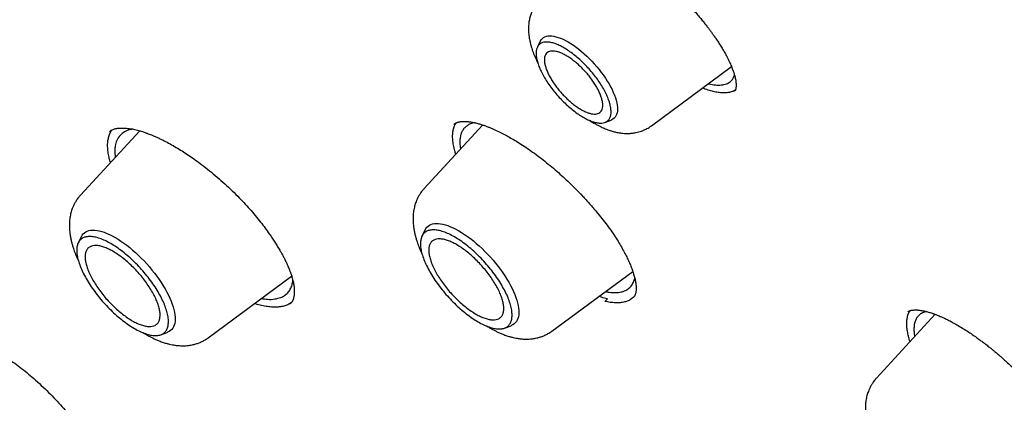
# Model space of a CAD drawing. Units: millimetres. Extents: x 8 to 550, y 12 to 658.
# Drawn here: x 473 to 491, y 268 to 275 of the extents above; entities that cross this region are included whole.
import ezdxf

# ---------------------------------------------------------------- set-up
doc = ezdxf.new("R2010")
doc.units = ezdxf.units.MM

msp = doc.modelspace()

# ---------------------------------------------------------------- linework, layer by layer
at = {"color": 7, "linetype": 'Continuous', "lineweight": 30}
for p, q in [((482.621, 274.421), (482.57, 274.316)), ((484.575, 272.935), (485.983, 273.975)), ((486.035, 273.546), (486.034, 273.545)), ((483.756, 272.995), (483.866, 273.035)), ((475.584, 272.846), (474.542, 271.714)), ((475.056, 272.834), (475.061, 272.839)), ((481.61, 272.95), (480.581, 271.831)), ((481.107, 272.962), (481.123, 272.976)), ((480.596, 271.105), (480.543, 270.996)), ((474.558, 270.988), (474.504, 270.879)), ((476.788, 269.211), (478.253, 270.293)), ((482.827, 269.328), (484.246, 270.377)), ((483.801, 269.893), (483.754, 269.85)), ((478.231, 269.809), (478.229, 269.807)), ((489.56, 269.622), (488.528, 268.501)), ((489.083, 269.665), (489.084, 269.666)), ((481.993, 269.38), (482.107, 269.422)), ((475.954, 269.263), (476.068, 269.305))]:
    msp.add_line(p, q, dxfattribs=at)
at = {"color": 7, "linetype": 'Continuous', "lineweight": 30, "flags": 128}
for points in [[(482.621, 274.421), (482.626, 274.43), (482.64, 274.452), (482.658, 274.471), (482.679, 274.487), (482.703, 274.499), (482.729, 274.508), (482.758, 274.513), (482.789, 274.515), (482.823, 274.514), (482.859, 274.509), (482.897, 274.5), (482.937, 274.488), (482.978, 274.473), (483.021, 274.455), (483.065, 274.433), (483.11, 274.408), (483.156, 274.38), (483.203, 274.35), (483.25, 274.316), (483.297, 274.28), (483.344, 274.242), (483.391, 274.202), (483.437, 274.159), (483.483, 274.115), (483.528, 274.069), (483.571, 274.022), (483.614, 273.973), (483.654, 273.924), (483.693, 273.873), (483.731, 273.823), (483.766, 273.772), (483.799, 273.721), (483.829, 273.67), (483.857, 273.62), (483.883, 273.57), (483.905, 273.521), (483.925, 273.474), (483.942, 273.428), (483.956, 273.383), (483.966, 273.341), (483.974, 273.3), (483.978, 273.261), (483.979, 273.225), (483.977, 273.191), (483.972, 273.16), (483.963, 273.132), (483.951, 273.107), (483.936, 273.085), (483.919, 273.066), (483.898, 273.05), (483.874, 273.038), (483.866, 273.035)], [(474.558, 270.988), (474.558, 270.989), (474.573, 271.014), (474.591, 271.037), (474.612, 271.056), (474.636, 271.072), (474.662, 271.084), (474.691, 271.094), (474.723, 271.1), (474.757, 271.102), (474.794, 271.101), (474.833, 271.096), (474.873, 271.089), (474.916, 271.077), (474.96, 271.063), (475.006, 271.045), (475.054, 271.024), (475.102, 270.999), (475.151, 270.972), (475.202, 270.942), (475.253, 270.909), (475.304, 270.873), (475.356, 270.835), (475.407, 270.794), (475.459, 270.751), (475.51, 270.706), (475.56, 270.658), (475.61, 270.61), (475.659, 270.559), (475.707, 270.507), (475.754, 270.454), (475.799, 270.4), (475.842, 270.346), (475.884, 270.29), (475.924, 270.235), (475.961, 270.179), (475.997, 270.123), (476.03, 270.068), (476.06, 270.013), (476.088, 269.958), (476.113, 269.905), (476.135, 269.853), (476.155, 269.802), (476.171, 269.752), (476.184, 269.704), (476.194, 269.658), (476.202, 269.614), (476.206, 269.573), (476.206, 269.533), (476.204, 269.497), (476.198, 269.462), (476.19, 269.431), (476.178, 269.402), (476.163, 269.377), (476.145, 269.355), (476.124, 269.335), (476.1, 269.319), (476.074, 269.307), (476.068, 269.305)], [(480.596, 271.105), (480.597, 271.106), (480.612, 271.131), (480.629, 271.154), (480.65, 271.173), (480.674, 271.189), (480.701, 271.202), (480.73, 271.211), (480.762, 271.217), (480.796, 271.219), (480.832, 271.218), (480.871, 271.214), (480.912, 271.206), (480.955, 271.194), (480.999, 271.18), (481.045, 271.162), (481.092, 271.141), (481.14, 271.116), (481.19, 271.089), (481.24, 271.059), (481.291, 271.026), (481.342, 270.99), (481.394, 270.952), (481.446, 270.911), (481.497, 270.868), (481.548, 270.823), (481.599, 270.776), (481.649, 270.727), (481.698, 270.676), (481.746, 270.624), (481.792, 270.571), (481.837, 270.518), (481.881, 270.463), (481.922, 270.407), (481.962, 270.352), (482, 270.296), (482.035, 270.24), (482.068, 270.185), (482.098, 270.13), (482.126, 270.075), (482.151, 270.022), (482.174, 269.97), (482.193, 269.919), (482.209, 269.869), (482.223, 269.821), (482.233, 269.775), (482.24, 269.732), (482.244, 269.69), (482.245, 269.65), (482.242, 269.614), (482.237, 269.579), (482.228, 269.548), (482.216, 269.52), (482.201, 269.494), (482.183, 269.472), (482.162, 269.452), (482.139, 269.437), (482.112, 269.424), (482.107, 269.422)]]:
    msp.add_lwpolyline(points, dxfattribs=at)
at = {"color": 7, "linetype": 'Continuous', "lineweight": 30}
for points, knots in [([(460.984, 283.62), (461.013, 283.645), (461.089, 283.708), (461.213, 283.806), (461.355, 283.914), (461.5, 284.019), (461.647, 284.122), (461.797, 284.221), (461.95, 284.318), (462.105, 284.411), (462.263, 284.501), (462.423, 284.589), (462.585, 284.673), (462.75, 284.755), (462.917, 284.834), (463.087, 284.909), (463.259, 284.982), (463.434, 285.051), (463.61, 285.117), (463.79, 285.181), (463.971, 285.241), (464.155, 285.299), (464.341, 285.353), (464.53, 285.405), (464.721, 285.453), (464.914, 285.498), (465.109, 285.541), (465.307, 285.58), (465.507, 285.616), (465.709, 285.65), (465.913, 285.68), (466.12, 285.707), (466.328, 285.731), (466.539, 285.752), (466.752, 285.771), (466.967, 285.786), (467.185, 285.798), (467.404, 285.807), (467.626, 285.813), (467.849, 285.816), (468.075, 285.816), (468.303, 285.813), (468.533, 285.806), (468.765, 285.797), (468.999, 285.785), (469.235, 285.77), (469.473, 285.751), (469.713, 285.73), (469.954, 285.706), (470.198, 285.678), (470.444, 285.648), (470.692, 285.614), (470.941, 285.578), (471.193, 285.538), (471.446, 285.495), (471.701, 285.45), (471.958, 285.401), (472.216, 285.349), (472.477, 285.295), (472.739, 285.237), (473.003, 285.176), (473.269, 285.112), (473.536, 285.046), (473.805, 284.976), (474.076, 284.903), (474.348, 284.827), (474.622, 284.748), (474.898, 284.667), (475.175, 284.582), (475.453, 284.494), (475.734, 284.403), (476.015, 284.31), (476.299, 284.213), (476.583, 284.114), (476.869, 284.011), (477.157, 283.905), (477.446, 283.797), (477.736, 283.686), (478.028, 283.571), (478.321, 283.454), (478.615, 283.334), (478.911, 283.211), (479.208, 283.085), (479.506, 282.957), (479.805, 282.825), (480.105, 282.69), (480.407, 282.553), (480.71, 282.413), (481.014, 282.27), (481.319, 282.124), (481.625, 281.976), (481.932, 281.824), (482.241, 281.67), (482.55, 281.513), (482.86, 281.353), (483.171, 281.191), (483.484, 281.025), (483.797, 280.858), (484.111, 280.687), (484.425, 280.513), (484.741, 280.337), (485.058, 280.159), (485.375, 279.977), (485.693, 279.793), (486.012, 279.606), (486.331, 279.417), (486.651, 279.225), (486.972, 279.031), (487.294, 278.833), (487.616, 278.634), (487.939, 278.432), (488.262, 278.227), (488.586, 278.02), (488.91, 277.81), (489.235, 277.597), (489.56, 277.383), (489.886, 277.165), (490.212, 276.946), (490.539, 276.724), (490.866, 276.499), (491.193, 276.272), (491.521, 276.043), (491.849, 275.811), (492.177, 275.577), (492.506, 275.341), (492.835, 275.103), (493.164, 274.862), (493.493, 274.619), (493.822, 274.373), (494.151, 274.126), (494.481, 273.876), (494.81, 273.624), (495.14, 273.369), (495.47, 273.113), (495.799, 272.855), (496.129, 272.594), (496.458, 272.331), (496.788, 272.066), (497.117, 271.8), (497.447, 271.531), (497.776, 271.26), (498.105, 270.987), (498.433, 270.712), (498.762, 270.435), (499.09, 270.156), (499.418, 269.875), (499.746, 269.593), (500.073, 269.308), (500.4, 269.022), (500.727, 268.734), (501.053, 268.444), (501.379, 268.152), (501.705, 267.859), (502.03, 267.563), (502.354, 267.266), (502.678, 266.968), (503.001, 266.667), (503.324, 266.365), (503.646, 266.062), (503.968, 265.756), (504.289, 265.449), (504.609, 265.141), (504.929, 264.831), (505.248, 264.52), (505.566, 264.207), (505.883, 263.892), (506.2, 263.576), (506.516, 263.259), (506.831, 262.94), (507.145, 262.62), (507.458, 262.299), (507.77, 261.976), (508.082, 261.652), (508.392, 261.327), (508.701, 261), (509.01, 260.672), (509.317, 260.343), (509.624, 260.013), (509.929, 259.682), (510.233, 259.35), (510.536, 259.016), (510.838, 258.681), (511.139, 258.346), (511.439, 258.009), (511.737, 257.671), (512.034, 257.332), (512.33, 256.993), (512.625, 256.652), (512.919, 256.311), (513.211, 255.968), (513.501, 255.625), (513.791, 255.281), (514.079, 254.936), (514.365, 254.591), (514.651, 254.244), (514.934, 253.897), (515.217, 253.55), (515.497, 253.201), (515.777, 252.852), (516.054, 252.502), (516.33, 252.152), (516.605, 251.801), (516.878, 251.45), (517.15, 251.098), (517.419, 250.746), (517.687, 250.393), (517.954, 250.04), (518.219, 249.686), (518.482, 249.332), (518.743, 248.978), (519.002, 248.623), (519.26, 248.268), (519.516, 247.913), (519.77, 247.557), (520.023, 247.202), (520.273, 246.846), (520.522, 246.49), (520.769, 246.134), (521.013, 245.777), (521.256, 245.421), (521.497, 245.064), (521.736, 244.708), (521.973, 244.352), (522.208, 243.995), (522.441, 243.639), (522.672, 243.282), (522.901, 242.926), (523.128, 242.57), (523.353, 242.214), (523.575, 241.859), (523.796, 241.503), (524.014, 241.148), (524.231, 240.793), (524.445, 240.438), (524.657, 240.084), (524.867, 239.73), (525.074, 239.376), (525.279, 239.023), (525.482, 238.67), (525.683, 238.318), (525.882, 237.966), (526.078, 237.615), (526.272, 237.264), (526.463, 236.914), (526.653, 236.564), (526.84, 236.215), (527.024, 235.867), (527.206, 235.519), (527.386, 235.172), (527.564, 234.826), (527.739, 234.48), (527.911, 234.136), (528.081, 233.792), (528.249, 233.449), (528.414, 233.106), (528.577, 232.765), (528.737, 232.424), (528.895, 232.085), (529.05, 231.746), (529.203, 231.409), (529.353, 231.072), (529.501, 230.737), (529.646, 230.402), (529.788, 230.069), (529.928, 229.736), (530.065, 229.405), (530.2, 229.075), (530.332, 228.746), (530.462, 228.419), (530.588, 228.093), (530.713, 227.767), (530.834, 227.444), (530.953, 227.121), (531.069, 226.8), (531.183, 226.48), (531.294, 226.162), (531.402, 225.845), (531.508, 225.529), (531.611, 225.215), (531.711, 224.903), (531.808, 224.592), (531.903, 224.282), (531.995, 223.974), (532.084, 223.668), (532.17, 223.363), (532.254, 223.06), (532.335, 222.758), (532.413, 222.458), (532.489, 222.16), (532.561, 221.863), (532.631, 221.569), (532.698, 221.276), (532.763, 220.985), (532.824, 220.695), (532.883, 220.408), (532.939, 220.122), (532.992, 219.838), (533.042, 219.556), (533.09, 219.276), (533.135, 218.998), (533.177, 218.722), (533.216, 218.448), (533.252, 218.176), (533.286, 217.906), (533.316, 217.638), (533.344, 217.372), (533.369, 217.108), (533.392, 216.846), (533.411, 216.587), (533.428, 216.329), (533.442, 216.074), (533.453, 215.821), (533.461, 215.57), (533.466, 215.321), (533.469, 215.074), (533.469, 214.83), (533.465, 214.588), (533.46, 214.348), (533.451, 214.111), (533.439, 213.876), (533.425, 213.643), (533.408, 213.413), (533.388, 213.185), (533.366, 212.959), (533.34, 212.736), (533.312, 212.515), (533.281, 212.296), (533.247, 212.08), (533.21, 211.867), (533.171, 211.656), (533.129, 211.447), (533.084, 211.241), (533.036, 211.037), (532.986, 210.836), (532.932, 210.638), (532.876, 210.442), (532.818, 210.248), (532.756, 210.057), (532.692, 209.869), (532.625, 209.683), (532.555, 209.5), (532.483, 209.319), (532.407, 209.141), (532.329, 208.966), (532.249, 208.794), (532.165, 208.624), (532.079, 208.456), (531.99, 208.292), (531.898, 208.13), (531.804, 207.97), (531.707, 207.814), (531.607, 207.66), (531.504, 207.509), (531.399, 207.361), (531.291, 207.215), (531.181, 207.072), (531.067, 206.932), (530.951, 206.795), (530.833, 206.661), (530.711, 206.529), (530.587, 206.401), (530.491, 206.304), (530.435, 206.251), (530.423, 206.239)], [0, 0, 0, 0, 0.001839, 0.004657, 0.007475, 0.010291, 0.013108, 0.015923, 0.018737, 0.02155, 0.024362, 0.027173, 0.029982, 0.032789, 0.035595, 0.0384, 0.041202, 0.044003, 0.046803, 0.0496, 0.052396, 0.05519, 0.057983, 0.060774, 0.063563, 0.066351, 0.069138, 0.071923, 0.074706, 0.077489, 0.08027, 0.083051, 0.08583, 0.088608, 0.091385, 0.094161, 0.096937, 0.099711, 0.102486, 0.105259, 0.108032, 0.110804, 0.113576, 0.116347, 0.119118, 0.121889, 0.124659, 0.127429, 0.130199, 0.132969, 0.135738, 0.138507, 0.141277, 0.144046, 0.146815, 0.149584, 0.152353, 0.155122, 0.157891, 0.160659, 0.163428, 0.166197, 0.168967, 0.171736, 0.174505, 0.177274, 0.180044, 0.182813, 0.185583, 0.188352, 0.191122, 0.193892, 0.196662, 0.199432, 0.202203, 0.204973, 0.207744, 0.210514, 0.213285, 0.216056, 0.218827, 0.221599, 0.22437, 0.227142, 0.229913, 0.232685, 0.235457, 0.238229, 0.241001, 0.243774, 0.246546, 0.249319, 0.252091, 0.254864, 0.257637, 0.26041, 0.263183, 0.265957, 0.26873, 0.271504, 0.274277, 0.277051, 0.279825, 0.282599, 0.285373, 0.288147, 0.290922, 0.293696, 0.29647, 0.299245, 0.30202, 0.304795, 0.307569, 0.310344, 0.313119, 0.315894, 0.31867, 0.321445, 0.32422, 0.326996, 0.329771, 0.332547, 0.335322, 0.338098, 0.340874, 0.34365, 0.346426, 0.349202, 0.351978, 0.354754, 0.35753, 0.360306, 0.363083, 0.365859, 0.368635, 0.371412, 0.374188, 0.376965, 0.379741, 0.382518, 0.385295, 0.388071, 0.390848, 0.393625, 0.396402, 0.399179, 0.401956, 0.404733, 0.40751, 0.410287, 0.413064, 0.415841, 0.418618, 0.421395, 0.424172, 0.426949, 0.429727, 0.432504, 0.435281, 0.438058, 0.440836, 0.443613, 0.44639, 0.449168, 0.451945, 0.454723, 0.4575, 0.460277, 0.463055, 0.465832, 0.46861, 0.471387, 0.474165, 0.476942, 0.47972, 0.482497, 0.485275, 0.488053, 0.49083, 0.493608, 0.496385, 0.499163, 0.50194, 0.504718, 0.507495, 0.510273, 0.513051, 0.515828, 0.518606, 0.521383, 0.524161, 0.526938, 0.529716, 0.532493, 0.535271, 0.538048, 0.540826, 0.543603, 0.546381, 0.549158, 0.551935, 0.554713, 0.55749, 0.560268, 0.563045, 0.565822, 0.568599, 0.571377, 0.574154, 0.576931, 0.579708, 0.582486, 0.585263, 0.58804, 0.590817, 0.593594, 0.596371, 0.599148, 0.601925, 0.604702, 0.607479, 0.610255, 0.613032, 0.615809, 0.618586, 0.621362, 0.624139, 0.626916, 0.629692, 0.632469, 0.635245, 0.638021, 0.640798, 0.643574, 0.64635, 0.649126, 0.651902, 0.654678, 0.657454, 0.66023, 0.663006, 0.665782, 0.668558, 0.671333, 0.674109, 0.676884, 0.67966, 0.682435, 0.68521, 0.687986, 0.690761, 0.693536, 0.696311, 0.699085, 0.70186, 0.704635, 0.707409, 0.710184, 0.712958, 0.715732, 0.718507, 0.721281, 0.724055, 0.726829, 0.729602, 0.732376, 0.735149, 0.737923, 0.740696, 0.743469, 0.746242, 0.749015, 0.751788, 0.754561, 0.757333, 0.760106, 0.762878, 0.76565, 0.768422, 0.771194, 0.773966, 0.776737, 0.779509, 0.78228, 0.785052, 0.787823, 0.790594, 0.793364, 0.796135, 0.798905, 0.801676, 0.804446, 0.807216, 0.809986, 0.812756, 0.815526, 0.818295, 0.821065, 0.823834, 0.826604, 0.829373, 0.832142, 0.834911, 0.83768, 0.840449, 0.843217, 0.845986, 0.848755, 0.851524, 0.854292, 0.857061, 0.85983, 0.862599, 0.865368, 0.868137, 0.870906, 0.873675, 0.876445, 0.879215, 0.881985, 0.884755, 0.887525, 0.890296, 0.893068, 0.895839, 0.898612, 0.901385, 0.904158, 0.906932, 0.909707, 0.912483, 0.915259, 0.918037, 0.920815, 0.923594, 0.926375, 0.929156, 0.931939, 0.934723, 0.937509, 0.940296, 0.943084, 0.945874, 0.948665, 0.951459, 0.954253, 0.95705, 0.959848, 0.962648, 0.965449, 0.968252, 0.971057, 0.973864, 0.976672, 0.979481, 0.982292, 0.985105, 0.987918, 0.990733, 0.993548, 0.996365, 0.999182, 1, 1, 1, 1]), ([(483.725, 276.216), (483.755, 276.202), (483.815, 276.174), (483.904, 276.127), (483.989, 276.079), (484.07, 276.031), (484.144, 275.984), (484.214, 275.939), (484.279, 275.894), (484.341, 275.85), (484.398, 275.808), (484.446, 275.773), (484.485, 275.743), (484.515, 275.72), (484.536, 275.703), (484.553, 275.69), (484.569, 275.677), (484.589, 275.661), (484.615, 275.64), (484.651, 275.61), (484.696, 275.572), (484.753, 275.524), (484.819, 275.466), (484.905, 275.388), (485.004, 275.294), (485.11, 275.188), (485.207, 275.087), (485.293, 274.992), (485.367, 274.909), (485.428, 274.836), (485.48, 274.773), (485.525, 274.716), (485.565, 274.664), (485.602, 274.616), (485.636, 274.569), (485.672, 274.52), (485.71, 274.464), (485.752, 274.401), (485.795, 274.334), (485.836, 274.267), (485.873, 274.202), (485.904, 274.144), (485.931, 274.091), (485.953, 274.044), (485.972, 274.001), (485.988, 273.961), (486.001, 273.927), (486.012, 273.898), (486.02, 273.874), (486.027, 273.85), (486.035, 273.822), (486.044, 273.788), (486.052, 273.752), (486.058, 273.715), (486.061, 273.681), (486.062, 273.653), (486.062, 273.629), (486.06, 273.608), (486.057, 273.589), (486.053, 273.574), (486.05, 273.565), (486.048, 273.56), (486.046, 273.558), (486.045, 273.555), (486.044, 273.553), (486.042, 273.551), (486.04, 273.548), (486.037, 273.546), (486.036, 273.544)], [0, 0, 0, 0, 0.027332, 0.052835, 0.076545, 0.098486, 0.118672, 0.137112, 0.153811, 0.171095, 0.186014, 0.198566, 0.208749, 0.21656, 0.221998, 0.225568, 0.229343, 0.234642, 0.241467, 0.249818, 0.262406, 0.277387, 0.29477, 0.314518, 0.346276, 0.376037, 0.403808, 0.429603, 0.45343, 0.471782, 0.488742, 0.504247, 0.518294, 0.530883, 0.543543, 0.556793, 0.572307, 0.590074, 0.610012, 0.630122, 0.649488, 0.668116, 0.683824, 0.698982, 0.713592, 0.727295, 0.739343, 0.749718, 0.75842, 0.766427, 0.777862, 0.791868, 0.807886, 0.825647, 0.844293, 0.860709, 0.875641, 0.891986, 0.909948, 0.926783, 0.941843, 0.94809, 0.954056, 0.959742, 0.965848, 0.974526, 0.985909, 1, 1, 1, 1]), ([(482.598, 275.137), (482.587, 275.124), (482.566, 275.101), (482.542, 275.068), (482.525, 275.042), (482.513, 275.022), (482.491, 274.984), (482.466, 274.928), (482.441, 274.853), (482.424, 274.778), (482.416, 274.708), (482.414, 274.65), (482.414, 274.607), (482.417, 274.566), (482.421, 274.523), (482.427, 274.479), (482.435, 274.438), (482.441, 274.406), (482.448, 274.378), (482.456, 274.349), (482.465, 274.316), (482.478, 274.275), (482.495, 274.227), (482.515, 274.177), (482.536, 274.128), (482.556, 274.083), (482.57, 274.054), (482.577, 274.041), (482.577, 274.041)], [0, 0, 0, 0, 0.044018, 0.078195, 0.102568, 0.120338, 0.138353, 0.21329, 0.274458, 0.341067, 0.413, 0.457929, 0.494669, 0.528063, 0.564287, 0.611894, 0.645864, 0.672382, 0.696822, 0.722425, 0.749272, 0.787851, 0.832263, 0.878394, 0.921921, 0.964361, 0.999401, 1, 1, 1, 1]), ([(485.577, 273.675), (485.578, 273.675), (485.623, 273.661), (485.7, 273.651), (485.806, 273.648), (485.894, 273.668), (485.949, 273.698), (485.981, 273.728), (485.998, 273.748), (486.013, 273.772), (486.025, 273.798), (486.031, 273.818), (486.034, 273.826)], [0, 0, 0, 0, 0.0045545, 0.1727238, 0.3438936, 0.5180601, 0.6952172, 0.7521677, 0.8124387, 0.8760275, 0.9429312, 1, 1, 1, 1]), ([(486.049, 273.563), (486.039, 273.556), (486.014, 273.541), (485.964, 273.525), (485.899, 273.514), (485.827, 273.512), (485.748, 273.52), (485.662, 273.536), (485.571, 273.561), (485.505, 273.585), (485.472, 273.597)], [0, 0, 0, 0, 0.0802531, 0.2114511, 0.3426242, 0.4738561, 0.6052272, 0.7368258, 0.8687591, 1, 1, 1, 1]), ([(481.103, 272.961), (481.106, 272.964), (481.111, 272.968), (481.119, 272.974), (481.128, 272.979), (481.138, 272.984), (481.149, 272.989), (481.161, 272.994), (481.172, 272.998), (481.184, 273.001), (481.195, 273.003), (481.206, 273.006), (481.22, 273.008), (481.238, 273.01), (481.257, 273.011), (481.276, 273.012), (481.29, 273.012), (481.301, 273.012), (481.312, 273.012), (481.327, 273.011), (481.346, 273.01), (481.37, 273.007), (481.399, 273.003), (481.434, 272.997), (481.46, 272.992), (481.473, 272.989)], [0, 0, 0, 0, 0.066428, 0.121459, 0.165012, 0.207005, 0.256705, 0.301195, 0.34715, 0.387494, 0.42197, 0.452406, 0.492551, 0.539927, 0.591244, 0.634676, 0.669141, 0.686509, 0.708462, 0.737991, 0.77511, 0.819841, 0.872208, 0.932246, 1, 1, 1, 1]), ([(483.482, 273.033), (483.494, 273.025), (483.526, 273.005), (483.575, 272.975), (483.629, 272.945), (483.672, 272.924), (483.709, 272.906), (483.745, 272.891), (483.786, 272.874), (483.824, 272.86), (483.858, 272.849), (483.888, 272.84), (483.929, 272.828), (483.983, 272.816), (484.044, 272.807), (484.104, 272.801), (484.166, 272.8), (484.232, 272.804), (484.295, 272.813), (484.352, 272.827), (484.391, 272.839), (484.419, 272.849), (484.44, 272.858), (484.466, 272.87), (484.499, 272.886), (484.536, 272.908), (484.561, 272.925), (484.575, 272.935)], [0, 0, 0, 0, 0.034214, 0.090578, 0.141031, 0.185236, 0.211608, 0.244831, 0.285038, 0.324374, 0.353539, 0.377683, 0.406937, 0.467247, 0.522736, 0.57127, 0.627064, 0.685274, 0.745041, 0.790963, 0.834882, 0.848905, 0.867271, 0.891532, 0.921725, 0.957876, 1, 1, 1, 1]), ([(475.069, 272.286), (475.06, 272.317), (475.041, 272.384), (475.025, 272.479), (475.018, 272.571), (475.021, 272.655), (475.035, 272.732), (475.059, 272.8), (475.081, 272.844), (475.096, 272.862), (475.097, 272.863)], [0, 0, 0, 0, 0.128694, 0.272308, 0.415737, 0.5591, 0.7025, 0.846033, 0.989801, 1, 1, 1, 1]), ([(475.057, 272.837), (475.065, 272.844), (475.081, 272.857), (475.104, 272.867), (475.115, 272.872)], [0, 0, 0, 0, 0.493847, 1, 1, 1, 1]), ([(475.115, 272.872), (475.123, 272.875), (475.139, 272.88), (475.165, 272.887), (475.191, 272.891), (475.217, 272.894), (475.241, 272.896), (475.262, 272.896), (475.286, 272.896), (475.315, 272.895), (475.352, 272.893), (475.397, 272.887), (475.447, 272.879), (475.496, 272.869), (475.544, 272.857), (475.587, 272.845), (475.627, 272.833), (475.661, 272.822), (475.69, 272.812), (475.718, 272.802), (475.751, 272.789), (475.792, 272.773), (475.842, 272.752), (475.896, 272.728), (475.953, 272.702), (476.027, 272.665), (476.117, 272.618), (476.222, 272.557), (476.327, 272.493), (476.431, 272.426), (476.537, 272.353), (476.652, 272.268), (476.777, 272.172), (476.911, 272.063), (477.045, 271.946), (477.178, 271.824), (477.3, 271.703), (477.413, 271.586), (477.516, 271.473), (477.614, 271.359), (477.705, 271.246), (477.787, 271.139), (477.855, 271.045), (477.912, 270.963), (477.959, 270.891), (478.003, 270.819), (478.042, 270.755), (478.076, 270.695), (478.105, 270.641), (478.134, 270.585), (478.161, 270.528), (478.183, 270.479), (478.2, 270.439), (478.212, 270.408), (478.222, 270.382), (478.231, 270.359), (478.239, 270.335), (478.249, 270.306), (478.259, 270.273), (478.27, 270.234), (478.279, 270.195), (478.287, 270.158), (478.292, 270.124), (478.297, 270.091), (478.299, 270.059), (478.3, 270.031), (478.3, 270.008), (478.299, 269.986), (478.297, 269.965), (478.295, 269.944), (478.291, 269.924), (478.286, 269.906), (478.282, 269.893), (478.279, 269.884), (478.277, 269.878), (478.274, 269.872), (478.272, 269.867), (478.27, 269.862), (478.267, 269.856), (478.263, 269.849), (478.258, 269.84), (478.25, 269.83), (478.241, 269.818), (478.233, 269.811), (478.229, 269.806)], [0, 0, 0, 0, 0.014149, 0.026997, 0.038549, 0.048774, 0.057581, 0.06496, 0.071592, 0.081599, 0.092868, 0.105702, 0.119643, 0.133413, 0.144251, 0.154917, 0.164454, 0.172285, 0.178403, 0.184169, 0.191137, 0.200199, 0.21073, 0.222501, 0.234255, 0.245808, 0.267131, 0.28764, 0.307326, 0.326945, 0.34696, 0.367371, 0.392383, 0.417953, 0.443996, 0.470361, 0.49704, 0.519513, 0.542216, 0.565179, 0.587764, 0.608926, 0.628639, 0.644071, 0.65847, 0.672331, 0.687838, 0.698554, 0.710012, 0.722204, 0.735093, 0.747088, 0.755363, 0.762522, 0.76857, 0.773546, 0.779166, 0.786369, 0.795151, 0.805139, 0.816818, 0.827197, 0.836687, 0.84712, 0.858632, 0.867665, 0.876258, 0.884449, 0.89315, 0.902759, 0.913141, 0.922642, 0.930766, 0.934896, 0.938745, 0.94243, 0.94595, 0.949308, 0.95357, 0.959391, 0.966953, 0.976247, 0.987266, 1, 1, 1, 1]), ([(475.363, 272.85), (475.332, 272.834), (475.269, 272.804), (475.203, 272.728), (475.163, 272.639), (475.146, 272.54), (475.144, 272.457), (475.153, 272.4), (475.156, 272.38)], [0, 0, 0, 0, 0.197844, 0.399236, 0.604219, 0.760388, 0.918621, 1, 1, 1, 1]), ([(475.466, 272.875), (475.457, 272.874), (475.419, 272.87), (475.388, 272.859), (475.363, 272.85)], [0, 0, 0, 0, 0.2128837, 1, 1, 1, 1]), ([(481.138, 272.436), (481.131, 272.456), (481.113, 272.51), (481.095, 272.594), (481.082, 272.687), (481.08, 272.772), (481.087, 272.849), (481.106, 272.917), (481.126, 272.963), (481.142, 272.984), (481.145, 272.987)], [0, 0, 0, 0, 0.081959, 0.229261, 0.376613, 0.524072, 0.67174, 0.819333, 0.966586, 1, 1, 1, 1]), ([(481.474, 272.988), (481.446, 272.983), (481.396, 272.973), (481.339, 272.941), (481.293, 272.903), (481.257, 272.856), (481.232, 272.805), (481.215, 272.745), (481.207, 272.674), (481.207, 272.599), (481.217, 272.546), (481.22, 272.526)], [0, 0, 0, 0, 0.137099, 0.248729, 0.36144, 0.475242, 0.583515, 0.674422, 0.795015, 0.923368, 1, 1, 1, 1]), ([(481.473, 272.989), (481.495, 272.983), (481.536, 272.973), (481.598, 272.954), (481.656, 272.934), (481.708, 272.915), (481.755, 272.895), (481.817, 272.869), (481.896, 272.832), (481.99, 272.784), (482.084, 272.733), (482.18, 272.677), (482.284, 272.612), (482.398, 272.536), (482.518, 272.452), (482.64, 272.36), (482.762, 272.263), (482.881, 272.164), (482.995, 272.062), (483.114, 271.952), (483.238, 271.832), (483.365, 271.7), (483.49, 271.563), (483.604, 271.431), (483.706, 271.305), (483.796, 271.187), (483.88, 271.071), (483.955, 270.959), (484.019, 270.855), (484.074, 270.759), (484.121, 270.672), (484.161, 270.589), (484.197, 270.508), (484.23, 270.428), (484.257, 270.348), (484.279, 270.272), (484.294, 270.203), (484.303, 270.142), (484.306, 270.098), (484.306, 270.066), (484.305, 270.044), (484.303, 270.021), (484.299, 269.999), (484.294, 269.98), (484.288, 269.964), (484.283, 269.954), (484.28, 269.948), (484.278, 269.945), (484.275, 269.94), (484.27, 269.933), (484.264, 269.925), (484.258, 269.92), (484.255, 269.917)], [0, 0, 0, 0, 0.019497, 0.037097, 0.052813, 0.066651, 0.078616, 0.089411, 0.113758, 0.136588, 0.156905, 0.178737, 0.202159, 0.227183, 0.253828, 0.280963, 0.307659, 0.333811, 0.359386, 0.384399, 0.414882, 0.445328, 0.476602, 0.50869, 0.534937, 0.561687, 0.58875, 0.61464, 0.639068, 0.662042, 0.683558, 0.704168, 0.725425, 0.747412, 0.770301, 0.794209, 0.817456, 0.839348, 0.861312, 0.871741, 0.883108, 0.896355, 0.910898, 0.924212, 0.938726, 0.951596, 0.955618, 0.960121, 0.966758, 0.975618, 0.986699, 1, 1, 1, 1]), ([(480.581, 271.831), (480.57, 271.819), (480.55, 271.797), (480.527, 271.765), (480.51, 271.74), (480.498, 271.721), (480.487, 271.704), (480.473, 271.678), (480.456, 271.643), (480.434, 271.589), (480.412, 271.521), (480.395, 271.437), (480.387, 271.359), (480.385, 271.29), (480.387, 271.236), (480.392, 271.184), (480.399, 271.13), (480.409, 271.072), (480.422, 271.013), (480.438, 270.955), (480.455, 270.901), (480.473, 270.85), (480.491, 270.801), (480.511, 270.753), (480.53, 270.711), (480.542, 270.686), (480.546, 270.677)], [0, 0, 0, 0, 0.03911, 0.070557, 0.094366, 0.111103, 0.126599, 0.142436, 0.181062, 0.221323, 0.286249, 0.357601, 0.433057, 0.485287, 0.530603, 0.570734, 0.617147, 0.667531, 0.718806, 0.766358, 0.815136, 0.854741, 0.895611, 0.937038, 0.976722, 1, 1, 1, 1]), ([(474.542, 271.714), (474.531, 271.702), (474.512, 271.68), (474.488, 271.648), (474.471, 271.623), (474.459, 271.604), (474.449, 271.587), (474.435, 271.561), (474.418, 271.526), (474.395, 271.472), (474.373, 271.404), (474.356, 271.32), (474.348, 271.242), (474.347, 271.173), (474.349, 271.119), (474.353, 271.067), (474.36, 271.013), (474.371, 270.955), (474.384, 270.896), (474.4, 270.838), (474.417, 270.784), (474.434, 270.733), (474.453, 270.684), (474.473, 270.636), (474.491, 270.594), (474.503, 270.569), (474.507, 270.56)], [0, 0, 0, 0, 0.03911, 0.070557, 0.094366, 0.111103, 0.126599, 0.142436, 0.181062, 0.221323, 0.286249, 0.357601, 0.433057, 0.485287, 0.530603, 0.570734, 0.617147, 0.667531, 0.718806, 0.766358, 0.815136, 0.854741, 0.895611, 0.937038, 0.976722, 1, 1, 1, 1]), ([(483.765, 270.021), (483.788, 270.017), (483.847, 270.005), (483.933, 270.001), (484.022, 270.008), (484.101, 270.03), (484.168, 270.066), (484.221, 270.117), (484.261, 270.181), (484.274, 270.235), (484.28, 270.262)], [0, 0, 0, 0, 0.079065, 0.205731, 0.334369, 0.464977, 0.597554, 0.732095, 0.868597, 1, 1, 1, 1]), ([(478.062, 269.918), (478.085, 269.929), (478.132, 269.951), (478.188, 270), (478.232, 270.061), (478.262, 270.132), (478.271, 270.188), (478.274, 270.214)], [0, 0, 0, 0, 0.198895, 0.400956, 0.606182, 0.81457, 1, 1, 1, 1]), ([(477.721, 269.9), (477.758, 269.894), (477.843, 269.881), (477.959, 269.887), (478.028, 269.908), (478.062, 269.918)], [0, 0, 0, 0, 0.276055, 0.641695, 1, 1, 1, 1]), ([(483.801, 269.893), (483.767, 269.901), (483.718, 269.913), (483.666, 269.931), (483.651, 269.937)], [0, 0, 0, 0, 0.714854, 1, 1, 1, 1]), ([(484.254, 269.918), (484.244, 269.909), (484.218, 269.885), (484.167, 269.859), (484.101, 269.837), (484.026, 269.825), (483.943, 269.823), (483.853, 269.83), (483.787, 269.843), (483.754, 269.85)], [0, 0, 0, 0, 0.099104, 0.249529, 0.400017, 0.550413, 0.700587, 0.850455, 1, 1, 1, 1]), ([(478.169, 269.783), (478.145, 269.775), (478.097, 269.759), (478.015, 269.749), (477.926, 269.747), (477.83, 269.756), (477.726, 269.775), (477.649, 269.794), (477.605, 269.808), (477.599, 269.81)], [0, 0, 0, 0, 0.164087, 0.327373, 0.490098, 0.652467, 0.814658, 0.976834, 1, 1, 1, 1]), ([(478.249, 269.828), (478.244, 269.824), (478.221, 269.805), (478.191, 269.793), (478.169, 269.783)], [0, 0, 0, 0, 0.231467, 1, 1, 1, 1]), ([(489.119, 269.142), (489.116, 269.15), (489.102, 269.19), (489.085, 269.259), (489.068, 269.346), (489.06, 269.427), (489.061, 269.502), (489.071, 269.574), (489.089, 269.637), (489.111, 269.671), (489.12, 269.687)], [0, 0, 0, 0, 0.030868, 0.166836, 0.302758, 0.438673, 0.574599, 0.710543, 0.870774, 1, 1, 1, 1]), ([(489.083, 269.666), (489.085, 269.668), (489.089, 269.672), (489.095, 269.676), (489.1, 269.678), (489.104, 269.68), (489.108, 269.682), (489.111, 269.684), (489.115, 269.685), (489.121, 269.687), (489.129, 269.69), (489.141, 269.692), (489.155, 269.695), (489.172, 269.697), (489.19, 269.698), (489.209, 269.699), (489.227, 269.699), (489.247, 269.698), (489.269, 269.696), (489.291, 269.693), (489.314, 269.69), (489.338, 269.686), (489.364, 269.681), (489.393, 269.674), (489.424, 269.666), (489.457, 269.657), (489.49, 269.646), (489.518, 269.637), (489.539, 269.63), (489.556, 269.623), (489.575, 269.616), (489.599, 269.607), (489.631, 269.594), (489.673, 269.576), (489.725, 269.553), (489.787, 269.523), (489.86, 269.485), (489.913, 269.455), (489.941, 269.439)], [0, 0, 0, 0, 0.036269, 0.066326, 0.090159, 0.107751, 0.12105, 0.134598, 0.148582, 0.163005, 0.187027, 0.213903, 0.243738, 0.275504, 0.308755, 0.336111, 0.361739, 0.387891, 0.414858, 0.442846, 0.467508, 0.49318, 0.520529, 0.549592, 0.58037, 0.612868, 0.64407, 0.67013, 0.687255, 0.701064, 0.71432, 0.734178, 0.761009, 0.794821, 0.835617, 0.883405, 0.938193, 1, 1, 1, 1]), ([(489.404, 269.671), (489.382, 269.665), (489.353, 269.657), (489.325, 269.642), (489.311, 269.634), (489.297, 269.625), (489.283, 269.614), (489.271, 269.602), (489.258, 269.589), (489.239, 269.566), (489.216, 269.527), (489.198, 269.472), (489.188, 269.411), (489.186, 269.347), (489.19, 269.287), (489.198, 269.245), (489.2, 269.231)], [0, 0, 0, 0, 0.1319496, 0.1649111, 0.1990151, 0.2342622, 0.270653, 0.3081882, 0.3468685, 0.3866943, 0.5021034, 0.6261906, 0.7259966, 0.830801, 0.9406114, 1, 1, 1, 1]), ([(471.741, 269.287), (471.746, 269.291), (471.754, 269.298), (471.77, 269.309), (471.788, 269.32), (471.806, 269.329), (471.825, 269.337), (471.843, 269.343), (471.865, 269.349), (471.891, 269.356), (471.924, 269.361), (471.96, 269.365), (472.003, 269.367), (472.053, 269.366), (472.106, 269.361), (472.156, 269.355), (472.207, 269.346), (472.265, 269.334), (472.332, 269.317), (472.404, 269.295), (472.48, 269.269), (472.559, 269.238), (472.638, 269.205), (472.713, 269.17), (472.784, 269.136), (472.852, 269.101), (472.922, 269.062), (472.994, 269.021), (473.071, 268.975), (473.15, 268.925), (473.236, 268.869), (473.336, 268.799), (473.448, 268.717), (473.569, 268.622), (473.694, 268.518), (473.822, 268.405), (473.951, 268.282), (474.075, 268.158), (474.19, 268.033), (474.293, 267.916), (474.382, 267.808), (474.461, 267.709), (474.533, 267.611), (474.601, 267.513), (474.666, 267.414), (474.721, 267.324), (474.767, 267.243), (474.805, 267.173), (474.839, 267.104), (474.867, 267.043), (474.887, 266.997), (474.9, 266.965), (474.908, 266.944), (474.916, 266.922), (474.926, 266.896), (474.937, 266.864), (474.949, 266.827), (474.962, 266.782), (474.975, 266.733), (474.986, 266.683), (474.994, 266.641), (474.999, 266.604), (475.002, 266.575), (475.004, 266.555), (475.004, 266.54), (475.005, 266.526), (475.005, 266.512), (475.005, 266.496), (475.005, 266.476), (475.003, 266.452), (475, 266.424), (474.994, 266.394), (474.988, 266.374), (474.985, 266.363)], [0, 0, 0, 0, 0.013513, 0.025258, 0.035438, 0.045486, 0.055682, 0.065504, 0.074276, 0.086039, 0.099506, 0.112502, 0.125536, 0.142323, 0.159017, 0.171763, 0.183558, 0.198409, 0.215124, 0.231677, 0.248039, 0.265999, 0.282576, 0.297822, 0.312079, 0.3254, 0.338855, 0.35376, 0.367992, 0.383333, 0.399781, 0.417326, 0.44111, 0.464529, 0.487609, 0.514877, 0.541676, 0.56799, 0.593764, 0.61894, 0.639449, 0.659516, 0.679134, 0.698497, 0.718627, 0.739664, 0.754339, 0.769454, 0.78491, 0.798774, 0.810297, 0.815738, 0.820441, 0.824988, 0.83104, 0.838697, 0.847956, 0.858021, 0.872767, 0.885907, 0.897476, 0.908164, 0.91826, 0.923089, 0.927804, 0.932416, 0.936924, 0.942127, 0.949457, 0.95893, 0.970525, 0.984223, 1, 1, 1, 1]), ([(481.671, 269.421), (481.677, 269.417), (481.7, 269.403), (481.738, 269.381), (481.786, 269.354), (481.835, 269.329), (481.89, 269.303), (481.95, 269.277), (482.018, 269.251), (482.083, 269.23), (482.143, 269.215), (482.201, 269.202), (482.267, 269.192), (482.344, 269.186), (482.425, 269.186), (482.503, 269.195), (482.573, 269.209), (482.637, 269.228), (482.682, 269.245), (482.713, 269.26), (482.733, 269.27), (482.759, 269.284), (482.791, 269.303), (482.814, 269.319), (482.827, 269.328)], [0, 0, 0, 0, 0.016848, 0.060529, 0.099354, 0.142995, 0.188797, 0.243075, 0.302865, 0.364357, 0.413193, 0.458038, 0.515023, 0.580068, 0.652905, 0.716411, 0.776144, 0.828507, 0.87819, 0.892792, 0.909518, 0.932906, 0.96306, 1, 1, 1, 1]), ([(489.94, 269.439), (489.973, 269.42), (490.034, 269.384), (490.125, 269.326), (490.207, 269.271), (490.281, 269.219), (490.347, 269.171), (490.403, 269.129), (490.449, 269.094), (490.485, 269.066), (490.513, 269.044), (490.534, 269.027), (490.551, 269.013), (490.566, 269.001), (490.583, 268.987), (490.601, 268.972), (490.633, 268.945), (490.681, 268.905), (490.746, 268.849), (490.817, 268.786), (490.894, 268.715), (490.979, 268.635), (491.068, 268.547), (491.156, 268.458), (491.237, 268.371), (491.31, 268.291), (491.374, 268.219), (491.43, 268.154), (491.477, 268.096), (491.516, 268.049), (491.546, 268.011), (491.57, 267.98), (491.592, 267.952), (491.614, 267.923), (491.639, 267.89), (491.669, 267.849), (491.704, 267.801), (491.743, 267.747), (491.794, 267.673), (491.852, 267.585), (491.912, 267.488), (491.965, 267.397), (492.011, 267.313), (492.05, 267.236), (492.082, 267.166), (492.11, 267.102), (492.134, 267.042), (492.153, 266.987), (492.168, 266.939), (492.181, 266.893), (492.192, 266.846), (492.201, 266.796), (492.205, 266.756), (492.207, 266.724), (492.208, 266.703), (492.207, 266.684), (492.207, 266.669), (492.205, 266.655), (492.203, 266.64), (492.2, 266.624), (492.196, 266.608), (492.191, 266.595), (492.187, 266.585), (492.183, 266.578), (492.18, 266.572), (492.178, 266.568), (492.174, 266.564), (492.17, 266.559), (492.166, 266.555), (492.164, 266.553)], [0, 0, 0, 0, 0.026451, 0.050567, 0.072337, 0.09175, 0.108791, 0.12345, 0.135719, 0.144489, 0.151422, 0.157121, 0.16079, 0.164628, 0.168964, 0.173798, 0.17913, 0.193719, 0.211189, 0.229216, 0.249526, 0.272109, 0.296949, 0.321716, 0.34472, 0.36567, 0.384598, 0.401503, 0.416382, 0.429231, 0.437963, 0.445831, 0.452864, 0.459633, 0.468275, 0.478786, 0.491301, 0.505821, 0.521663, 0.549494, 0.575881, 0.600815, 0.624398, 0.647903, 0.667719, 0.68774, 0.707737, 0.726216, 0.742915, 0.758507, 0.777496, 0.798494, 0.822016, 0.833989, 0.846023, 0.856603, 0.865633, 0.873121, 0.883768, 0.897401, 0.912674, 0.928339, 0.939871, 0.950081, 0.959061, 0.965896, 0.975005, 0.986376, 1, 1, 1, 1]), ([(475.633, 269.304), (475.639, 269.3), (475.662, 269.286), (475.699, 269.264), (475.748, 269.237), (475.796, 269.212), (475.851, 269.186), (475.912, 269.16), (475.979, 269.134), (476.044, 269.113), (476.104, 269.098), (476.163, 269.085), (476.229, 269.075), (476.306, 269.069), (476.386, 269.069), (476.465, 269.077), (476.535, 269.092), (476.599, 269.111), (476.644, 269.128), (476.674, 269.142), (476.695, 269.153), (476.72, 269.167), (476.753, 269.186), (476.776, 269.202), (476.788, 269.211)], [0, 0, 0, 0, 0.016848, 0.060529, 0.099354, 0.142995, 0.188797, 0.243075, 0.302865, 0.364357, 0.413193, 0.458038, 0.515023, 0.580068, 0.652905, 0.716411, 0.776144, 0.828507, 0.87819, 0.892792, 0.909518, 0.932906, 0.96306, 1, 1, 1, 1]), ([(488.528, 268.501), (488.517, 268.488), (488.498, 268.466), (488.474, 268.435), (488.458, 268.41), (488.445, 268.39), (488.435, 268.373), (488.421, 268.348), (488.404, 268.313), (488.381, 268.259), (488.359, 268.19), (488.342, 268.107), (488.334, 268.028), (488.333, 267.96), (488.335, 267.905), (488.339, 267.853), (488.346, 267.799), (488.357, 267.741), (488.37, 267.682), (488.386, 267.624), (488.403, 267.571), (488.42, 267.519), (488.439, 267.471), (488.459, 267.423), (488.477, 267.381), (488.489, 267.356), (488.494, 267.347)], [0, 0, 0, 0, 0.0391096, 0.070557, 0.0943657, 0.1111035, 0.1265988, 0.1424362, 0.1810621, 0.2213233, 0.2862485, 0.3576011, 0.4330567, 0.4852871, 0.5306027, 0.5707342, 0.6171467, 0.6675311, 0.7188056, 0.7663579, 0.8151364, 0.8547409, 0.8956114, 0.9370385, 0.9767218, 1, 1, 1, 1])]:
    msp.add_open_spline(points, degree=3, knots=knots, dxfattribs=at)
for points in [[(483.843, 273.328), (483.849, 273.302), (483.862, 273.25), (483.867, 273.181), (483.862, 273.121), (483.845, 273.07), (483.817, 273.03), (483.778, 273.002), (483.73, 272.985), (483.673, 272.981), (483.608, 272.989), (483.536, 273.009), (483.459, 273.04), (483.377, 273.083), (483.292, 273.137), (483.206, 273.2), (483.12, 273.271), (483.035, 273.349), (482.953, 273.434), (482.876, 273.523), (482.804, 273.615), (482.739, 273.708), (482.682, 273.801), (482.634, 273.893), (482.596, 273.98), (482.568, 274.063), (482.552, 274.14), (482.546, 274.209), (482.552, 274.27), (482.569, 274.32), (482.596, 274.36), (482.635, 274.388), (482.683, 274.405), (482.74, 274.409), (482.805, 274.401), (482.877, 274.381), (482.954, 274.35), (483.036, 274.307), (483.121, 274.253), (483.207, 274.191), (483.293, 274.119), (483.378, 274.041), (483.46, 273.956), (483.537, 273.867), (483.609, 273.775), (483.674, 273.682), (483.731, 273.589), (483.779, 273.498), (483.818, 273.409), (483.834, 273.355), (483.843, 273.328)], [(483.339, 273.221), (483.317, 273.234), (483.273, 273.26), (483.206, 273.31), (483.139, 273.365), (483.073, 273.426), (483.01, 273.492), (482.949, 273.561), (482.894, 273.633), (482.843, 273.705), (482.799, 273.778), (482.761, 273.849), (482.732, 273.917), (482.71, 273.982), (482.697, 274.041), (482.693, 274.095), (482.697, 274.142), (482.71, 274.181), (482.732, 274.212), (482.762, 274.234), (482.799, 274.247), (482.843, 274.25), (482.894, 274.244), (482.95, 274.229), (483.01, 274.204), (483.074, 274.171), (483.14, 274.129), (483.207, 274.08), (483.274, 274.025), (483.34, 273.964), (483.404, 273.898), (483.464, 273.829), (483.52, 273.757), (483.57, 273.685), (483.614, 273.612), (483.652, 273.541), (483.681, 273.473), (483.703, 273.408), (483.716, 273.349), (483.72, 273.295), (483.716, 273.248), (483.703, 273.209), (483.681, 273.178), (483.651, 273.156), (483.614, 273.143), (483.57, 273.14), (483.519, 273.146), (483.463, 273.161), (483.403, 273.186), (483.36, 273.209), (483.339, 273.221)], [(482.099, 269.787), (482.107, 269.755), (482.122, 269.692), (482.128, 269.608), (482.122, 269.534), (482.101, 269.472), (482.067, 269.424), (482.02, 269.389), (481.961, 269.369), (481.892, 269.363), (481.812, 269.373), (481.724, 269.397), (481.63, 269.436), (481.529, 269.488), (481.426, 269.554), (481.32, 269.63), (481.215, 269.718), (481.112, 269.814), (481.012, 269.917), (480.917, 270.026), (480.829, 270.138), (480.75, 270.252), (480.68, 270.366), (480.622, 270.478), (480.575, 270.585), (480.541, 270.686), (480.52, 270.78), (480.514, 270.865), (480.521, 270.938), (480.541, 271), (480.575, 271.049), (480.622, 271.083), (480.681, 271.103), (480.75, 271.109), (480.83, 271.099), (480.918, 271.075), (481.013, 271.036), (481.113, 270.984), (481.216, 270.919), (481.322, 270.842), (481.427, 270.755), (481.531, 270.658), (481.631, 270.555), (481.725, 270.446), (481.813, 270.334), (481.892, 270.22), (481.962, 270.106), (482.02, 269.995), (482.068, 269.887), (482.088, 269.82), (482.099, 269.787)], [(476.06, 269.67), (476.068, 269.638), (476.084, 269.575), (476.09, 269.491), (476.083, 269.417), (476.062, 269.355), (476.028, 269.307), (475.982, 269.272), (475.923, 269.252), (475.853, 269.246), (475.774, 269.256), (475.686, 269.28), (475.591, 269.319), (475.491, 269.371), (475.387, 269.437), (475.282, 269.513), (475.177, 269.601), (475.073, 269.697), (474.973, 269.8), (474.878, 269.909), (474.791, 270.021), (474.711, 270.135), (474.642, 270.249), (474.583, 270.36), (474.536, 270.468), (474.503, 270.569), (474.482, 270.663), (474.475, 270.747), (474.482, 270.821), (474.503, 270.883), (474.537, 270.931), (474.584, 270.966), (474.642, 270.986), (474.712, 270.992), (474.791, 270.982), (474.879, 270.958), (474.974, 270.919), (475.074, 270.867), (475.178, 270.802), (475.283, 270.725), (475.388, 270.637), (475.492, 270.541), (475.592, 270.438), (475.687, 270.329), (475.775, 270.217), (475.854, 270.103), (475.924, 269.989), (475.982, 269.878), (476.029, 269.77), (476.05, 269.703), (476.06, 269.67)], [(481.491, 269.626), (481.463, 269.643), (481.407, 269.677), (481.321, 269.741), (481.234, 269.812), (481.15, 269.891), (481.068, 269.975), (480.99, 270.064), (480.919, 270.156), (480.854, 270.249), (480.797, 270.342), (480.749, 270.434), (480.711, 270.522), (480.683, 270.605), (480.666, 270.681), (480.66, 270.75), (480.666, 270.811), (480.683, 270.861), (480.711, 270.901), (480.749, 270.929), (480.797, 270.946), (480.854, 270.95), (480.919, 270.942), (480.991, 270.922), (481.069, 270.891), (481.15, 270.848), (481.235, 270.795), (481.321, 270.732), (481.408, 270.66), (481.492, 270.582), (481.574, 270.497), (481.652, 270.408), (481.724, 270.316), (481.788, 270.223), (481.845, 270.13), (481.893, 270.039), (481.932, 269.951), (481.959, 269.868), (481.976, 269.791), (481.982, 269.722), (481.976, 269.662), (481.959, 269.611), (481.931, 269.571), (481.893, 269.543), (481.845, 269.527), (481.788, 269.522), (481.723, 269.53), (481.651, 269.55), (481.574, 269.581), (481.519, 269.611), (481.491, 269.626)], [(475.453, 269.509), (475.425, 269.526), (475.368, 269.56), (475.282, 269.624), (475.196, 269.695), (475.111, 269.773), (475.029, 269.858), (474.952, 269.947), (474.88, 270.039), (474.815, 270.132), (474.758, 270.225), (474.71, 270.317), (474.672, 270.404), (474.644, 270.487), (474.628, 270.564), (474.622, 270.633), (474.628, 270.693), (474.645, 270.744), (474.672, 270.784), (474.711, 270.812), (474.759, 270.829), (474.816, 270.833), (474.881, 270.825), (474.953, 270.805), (475.03, 270.774), (475.112, 270.731), (475.197, 270.677), (475.283, 270.615), (475.369, 270.543), (475.454, 270.465), (475.536, 270.38), (475.613, 270.291), (475.685, 270.199), (475.75, 270.106), (475.807, 270.013), (475.855, 269.921), (475.893, 269.834), (475.921, 269.751), (475.938, 269.674), (475.943, 269.605), (475.937, 269.545), (475.921, 269.494), (475.893, 269.454), (475.854, 269.426), (475.806, 269.409), (475.749, 269.405), (475.684, 269.413), (475.612, 269.433), (475.535, 269.464), (475.48, 269.494), (475.453, 269.509)]]:
    msp.add_open_spline(points, degree=3, dxfattribs=at)

doc.saveas('drawing.dxf')
